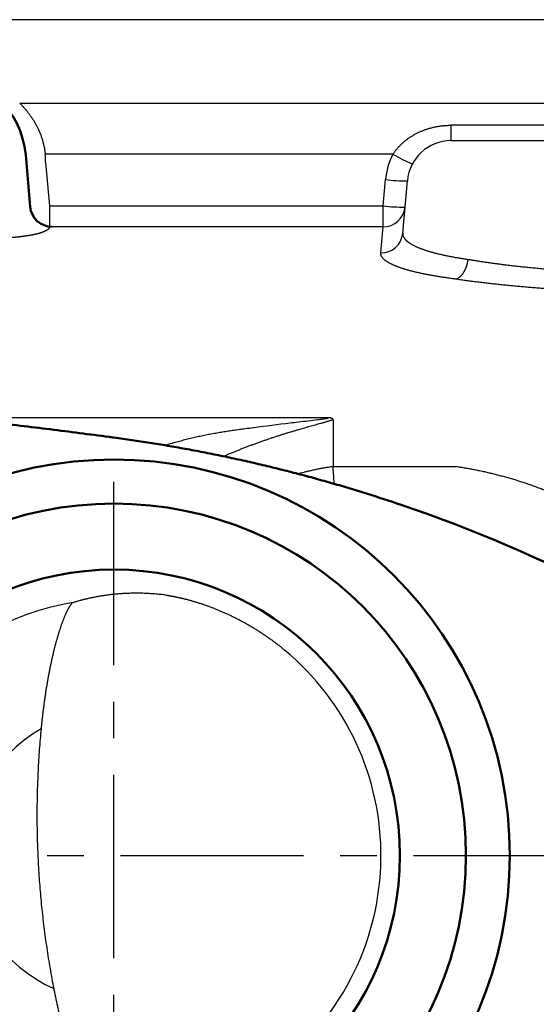
# Model space of a CAD drawing. Units: millimetres. Extents: x 0 to 600, y -1 to 424.
# Drawn here: x 173 to 196, y 308 to 353 of the extents above; entities that cross this region are included whole.
import ezdxf

# ---------------------------------------------------------------- set-up
doc = ezdxf.new("R2010")
doc.units = ezdxf.units.MM
doc.header["$LTSCALE"] = 0.262383
doc.linetypes.add('CENTER', pattern=[50.8, 31.75, -6.35, 6.35, -6.35])
doc.layers.add('NoLayerName_001', color=7, linetype='Continuous')

msp = doc.modelspace()

# ---------------------------------------------------------------- linework, layer by layer
at = {"layer": 'NoLayerName_001', "color": 7, "linetype": 'Continuous', "lineweight": 25}
for p, q in [((206.7958862, 352.7335777), (56.7958802, 352.7335777)), ((172.5075021, 348.9389709), (206.0842663, 348.9389709)), ((204.7710613, 347.9344762), (192.1285465, 347.9344762)), ((192.1285465, 347.2335777), (192.1285465, 347.9344762)), ((192.1285465, 347.2335777), (201.4632225, 347.2335777)), ((189.4831024, 346.6134696), (173.6684367, 346.6134696)), ((173.6856624, 346.2394802), (173.8570891, 344.2662778)), ((189.0355125, 344.2662778), (189.1399622, 345.4601458)), ((189.9276823, 343.0250316), (190.136157, 345.4078911)), ((173.8570891, 344.2662778), (189.0355125, 344.2662778)), ((173.8570891, 344.2662778), (173.8570891, 343.3169174)), ((189.0355125, 343.3169174), (189.0355125, 344.2662778)), ((173.8570891, 343.3169174), (173.8569811, 343.3061382)), ((189.0355125, 343.3169174), (173.8570891, 343.3169174)), ((192.3372559, 340.9367642), (192.3374645, 340.9397705)), ((169.795882, 334.6407088), (186.5663566, 334.6407088)), ((186.75505, 332.4238388), (192.3367158, 332.4238388)), ((192.3367605, 332.4238388), (192.3367605, 332.4262975))]:
    msp.add_line(p, q, dxfattribs=at)
at = {"layer": 'NoLayerName_001', "color": 7, "linetype": 'Continuous', "lineweight": 50}
msp.add_line((172.9864738, 344.2297616), (172.780662, 346.5822019), dxfattribs=at)
at = {"layer": 'NoLayerName_001', "color": 7, "linetype": 'CENTER', "lineweight": 25}
for p, q in [((176.7958832, 296.7335789), (176.7958832, 332.7335789)), ((43.7958832, 314.7335789), (219.7958832, 314.7335789))]:
    msp.add_line(p, q, dxfattribs=at)
at = {"layer": 'NoLayerName_001', "color": 7, "linetype": 'Continuous', "lineweight": 25}
msp.add_lwpolyline([(188.9314875, 342.1279686), (188.9624409, 342.4817538), (189.0355125, 343.3169174)], dxfattribs=at)
at = {"layer": 'NoLayerName_001', "color": 7, "linetype": 'Continuous', "lineweight": 50}
for radius in [18, 16, 13]:
    msp.add_circle((176.7958832, 314.7335789), radius, dxfattribs=at)
for centre, radius, start, end in [((168.7958832, 346.2335789), 4, 5, 175), ((173.9826685, 344.3169174), 1, 185, 270), ((167.7040957, 265.5451731), 68.7918548, 53.870234928, 71.262314977)]:
    msp.add_arc(centre, radius, start, end, dxfattribs=at)
at = {"layer": 'NoLayerName_001', "color": 7, "linetype": 'Continuous', "lineweight": 25}
for centre, radius, start, end in [((192.1285455, 345.2335789), 2, 90, 175), ((168.7958832, 346.20166), 4.8899263, 0.44315889, 4.83092024), ((192.1285455, 345.1986794), 3, 151.86203856, 175), ((193.4539738, 353.523105), 7.9693715, 240.11461684, 247.19374327), ((190.0138859, 352.5988597), 7.192008, 263.02055961, 270.97413018), ((189.9094233, 351.4044876), 7.1915061, 263.0201744, 270.97430173), ((189.0455811, 344.3074041), 0.9905379, 269.41759348, 354.59041747), ((188.941588, 343.1184241), 0.990507, 269.41572655, 354.58968147), ((176.7958832, 314.7335789), 11.6457093, 99.15711043, 266.62907945), ((176.7958832, 314.7335789), 12.1412108, 310.10384003, 51.90624287), ((176.7958832, 314.7335789), 6.6464708, 119.91872662, 245.65084774)]:
    msp.add_arc(centre, radius, start, end, dxfattribs=at)
for points, knots in [([(172.5075012, 348.9389706), (172.5247893, 348.9217537), (172.5595593, 348.8875344), (172.6104753, 348.8349939), (172.6606031, 348.7817353), (172.7097997, 348.7276089), (172.758087, 348.6726314), (172.8054429, 348.6167751), (172.8518569, 348.5600242), (172.8973153, 348.5023596), (172.9418055, 348.443763), (172.9853144, 348.3842162), (173.0278292, 348.3237008), (173.0693369, 348.2621983), (173.1098246, 348.1996906), (173.1492794, 348.1361592), (173.1876882, 348.0715857), (173.2250386, 348.0059522), (173.2613059, 347.9392574), (173.2964181, 347.8716175), (173.3302332, 347.8031424), (173.3626694, 347.7339573), (173.393699, 347.6640786), (173.4233041, 347.5935052), (173.4514666, 347.5222357), (173.4781686, 347.4502688), (173.5033918, 347.3776031), (173.5271243, 347.304224), (173.5493509, 347.2300911), (173.5700243, 347.155179), (173.5891302, 347.0795123), (173.6066311, 347.0031575), (173.6224852, 346.9261829), (173.6366754, 346.8486597), (173.6490882, 346.7706481), (173.6599734, 346.6922485), (173.6654677, 346.6397236), (173.6684383, 346.6134681)], [0, 0, 0, 0, 0.0731963157, 0.1463465745, 0.2194746511, 0.2926055313, 0.365765307, 0.4389811686, 0.5122813921, 0.5856953234, 0.6592533574, 0.7329869141, 0.8069284094, 0.8811112232, 0.9555696629, 1.0303389235, 1.1054550444, 1.180954863, 1.2568759658, 1.3331945025, 1.4095710741, 1.485968678, 1.5624127133, 1.6389295599, 1.7155465609, 1.7922920011, 1.8691950835, 1.9462859018, 2.0236389292, 2.101356105, 2.1794041467, 2.2577449025, 2.336341112, 2.4151565747, 2.4941563197, 2.573306779, 2.6525759655, 2.6525759655, 2.6525759655, 2.6525759655]), ([(189.4831017, 346.6134681), (189.4958294, 346.6327002), (189.5208302, 346.6713365), (189.5605997, 346.7275863), (189.6015583, 346.7826232), (189.6439389, 346.8363039), (189.6876523, 346.8886961), (189.7326951, 346.9398112), (189.7790411, 346.9896757), (189.8266701, 347.0383122), (189.8755602, 347.0857442), (189.9256905, 347.1319948), (189.9770222, 347.1770742), (190.0294765, 347.2209529), (190.0829968, 347.2635524), (190.1374977, 347.3048455), (190.1929377, 347.3448267), (190.249275, 347.3834944), (190.3064685, 347.4208461), (190.3644769, 347.4568799), (190.4232587, 347.4915934), (190.4827728, 347.5249845), (190.5429778, 347.557051), (190.6038392, 347.587794), (190.6653617, 347.6172334), (190.7275617, 347.6453724), (190.7904341, 347.6722307), (190.8539333, 347.6978035), (190.9180062, 347.7220837), (190.9825997, 347.7450637), (191.0476609, 347.7667364), (191.1131365, 347.7870943), (191.1789737, 347.8061302), (191.2451194, 347.8238364), (191.3115225, 347.8402071), (191.3781845, 347.8552429), (191.4451301, 347.8689681), (191.5123921, 347.8814134), (191.5799702, 347.8925223), (191.6478127, 347.9024978), (191.6932359, 347.9078722), (191.71594, 347.9107211)], [0, 0, 0, 0, 0.0691868464, 0.1380399168, 0.2066198009, 0.2749851433, 0.3431925083, 0.4112962595, 0.4793484572, 0.5473987717, 0.615494415, 0.6836800895, 0.7519979541, 0.8204232555, 0.8888211279, 0.9571906807, 1.0255362008, 1.0938604047, 1.1621645116, 1.2304483169, 1.2987102651, 1.3669475241, 1.4351560573, 1.5033306974, 1.5714877306, 1.6397505279, 1.7081216354, 1.7765794779, 1.8451015192, 1.9136643697, 1.9822438912, 2.0508152981, 2.1193532564, 2.1878319813, 2.2562253324, 2.324513769, 2.39282831, 2.4612273882, 2.5297100313, 2.5982751305, 2.6669214724, 2.6669214724, 2.6669214724, 2.6669214724]), ([(191.71594, 347.9107211), (191.7387212, 347.9131353), (191.7842775, 347.9182879), (191.8528439, 347.9240906), (191.9215708, 347.928757), (191.9904548, 347.9320195), (192.0594618, 347.9341387), (192.1055111, 347.9342565), (192.1285455, 347.9344775)], [0, 0, 0, 0, 0.06872629893, 0.13753122781, 0.20641344984, 0.27537164955, 0.34440456384, 0.41351101277, 0.41351101277, 0.41351101277, 0.41351101277]), ([(173.8569801, 343.3061384), (173.8567332, 343.3024331), (173.8565412, 343.2949533), (173.8543985, 343.2838156), (173.8511538, 343.2727173), (173.8466109, 343.2616699), (173.8408345, 343.250671), (173.8338158, 343.2397202), (173.8255654, 343.2288153), (173.816087, 343.2179543), (173.8053832, 343.2071329), (173.7934452, 343.1963405), (173.7802518, 343.1855845), (173.7658035, 343.1748587), (173.7501067, 343.1641711), (173.7331704, 343.1535297), (173.7150029, 343.1429427), (173.6956131, 343.1324185), (173.6750096, 343.1219657), (173.653202, 343.1115926), (173.6302116, 343.1013161), (173.6060697, 343.0911384), (173.5807991, 343.0810682), (173.554406, 343.0711084), (173.5268906, 343.0612589), (173.4982532, 343.0515197), (173.4684939, 343.0418906), (173.4376132, 343.0323717), (173.405611, 343.0229632), (173.3724765, 343.0136605), (173.3381858, 343.0044633), (173.3027285, 342.9953786), (173.2661236, 342.9864067), (173.2284133, 342.9775588), (173.1896409, 342.9688449), (173.1498491, 342.9602751), (173.1090808, 342.9518605), (173.0673796, 342.9436082), (173.0247846, 342.93554), (172.9813291, 342.9276172), (172.9520401, 342.9225932), (172.9372692, 342.9200193)], [0, 0, 0, 0, 0.0111408035, 0.0223974487, 0.0339053625, 0.0457901818, 0.0581649169, 0.0711286759, 0.0847666923, 0.099151237, 0.1143430032, 0.1304028475, 0.1474081151, 0.1653899127, 0.1843694899, 0.204363267, 0.2253837419, 0.2474402158, 0.2705393718, 0.2946857396, 0.3198800015, 0.3460807062, 0.3732789868, 0.4014844685, 0.4307057436, 0.4609505023, 0.4922256447, 0.5245373766, 0.5578912925, 0.5922924465, 0.6277820215, 0.66439692, 0.7020981162, 0.7408453444, 0.7805980262, 0.8213153246, 0.8629561887, 0.9054793921, 0.9488435644, 0.9930124476, 1.0379929236, 1.0379929236, 1.0379929236, 1.0379929236]), ([(189.9276831, 343.0250323), (189.9273103, 343.0172672), (189.9261157, 343.0017726), (189.9270214, 342.9784505), (189.9295496, 342.9552016), (189.9339838, 342.9320104), (189.9402406, 342.9088837), (189.9483354, 342.8858213), (189.9582565, 342.8628239), (189.9699997, 342.8398914), (189.9835589, 342.8170232), (189.9989292, 342.7942183), (190.0161058, 342.7714756), (190.0350841, 342.7487942), (190.05586, 342.7261727), (190.0784302, 342.7036112), (190.1027972, 342.6810959), (190.1289892, 342.6586275), (190.1570261, 342.636211), (190.1868997, 342.6138485), (190.2185943, 342.5915573), (190.2520932, 342.5693531), (190.2873797, 342.5472525), (190.3244339, 342.5252733), (190.3632189, 342.5034446), (190.4036897, 342.4817763), (190.4458157, 342.4602836), (190.489588, 342.4389674), (190.5350014, 342.4178272), (190.5820504, 342.3968622), (190.6307298, 342.376072), (190.6810346, 342.3554556), (190.7329625, 342.3350114), (190.7865152, 342.314741), (190.8416968, 342.2946452), (190.8985118, 342.2747239), (190.9569652, 342.2549793), (191.0170597, 342.2354055), (191.0788117, 342.2160255), (191.1422252, 342.1967391), (191.1851799, 342.1843354), (191.2068936, 342.1779811)], [0, 0, 0, 0, 0.0233221577, 0.0465715857, 0.069893854, 0.0934322929, 0.1173254684, 0.1417050447, 0.1666941665, 0.1924064157, 0.218945311, 0.2464042713, 0.2748669333, 0.3044077133, 0.3350925157, 0.3669795099, 0.4001199185, 0.434598761, 0.4704833688, 0.5077898846, 0.5465303354, 0.5867132473, 0.6283441644, 0.6714260849, 0.7159487396, 0.7618510644, 0.8091359202, 0.8578162115, 0.907903224, 0.9594067946, 1.0123354625, 1.0666966024, 1.1224980133, 1.1797525079, 1.2384736765, 1.2986744851, 1.3603673276, 1.4235640733, 1.4882761101, 1.5545301311, 1.6224031852, 1.6224031852, 1.6224031852, 1.6224031852]), ([(172.9372692, 342.9200193), (172.9222115, 342.9175036), (172.8918378, 342.912352), (172.8457951, 342.9050132), (172.7988952, 342.8978093), (172.7511277, 342.8907918), (172.7024932, 342.883947), (172.6529892, 342.877279), (172.6026142, 342.8707876), (172.5513755, 342.8644729), (172.4992984, 342.8583448), (172.4464273, 342.8524099), (172.3928159, 342.8466723), (172.3385174, 342.8411369), (172.2835847, 342.8358084), (172.2280708, 342.8306914), (172.1720288, 342.8257908), (172.1155116, 342.8211113), (172.0585515, 342.8166559), (172.0011256, 342.8124244), (171.9432007, 342.808413), (171.8847557, 342.8046194), (171.8258165, 342.8010448), (171.7664108, 342.7976906), (171.7065666, 342.7945584), (171.6463118, 342.7916493), (171.5856744, 342.788965), (171.5246822, 342.7865067), (171.4633632, 342.7842758), (171.4017452, 342.7822738), (171.3398562, 342.7805021), (171.2777242, 342.7789621), (171.2153769, 342.777655), (171.1528424, 342.7765829), (171.0901485, 342.7757446), (171.0273231, 342.7751515), (170.9643943, 342.7747672), (170.9224101, 342.7747456), (170.9014057, 342.7747054)], [0, 0, 0, 0, 0.0457993461, 0.0924214145, 0.1398699579, 0.1881486364, 0.2372610224, 0.2872106063, 0.3380008012, 0.3896347522, 0.4420889458, 0.4953091751, 0.5492437027, 0.6038407165, 0.6590483416, 0.7148146513, 0.7710876758, 0.8278154111, 0.884945827, 0.9424893565, 1.0005595606, 1.0591362803, 1.1181926433, 1.1777017465, 1.2376366604, 1.2979704323, 1.3586760898, 1.4197266439, 1.4810950919, 1.5427544203, 1.6046776078, 1.6668376273, 1.7292074488, 1.7917600419, 1.8544683782, 1.9173054334, 1.9802441904, 2.0432576407, 2.0432576407, 2.0432576407, 2.0432576407]), ([(189.481478, 341.5855558), (189.4671599, 341.5922192), (189.4388589, 341.6051674), (189.3975601, 341.6253543), (189.3578956, 341.6455856), (189.3199532, 341.6659461), (189.2837405, 341.6863926), (189.2492758, 341.7069195), (189.2165735, 341.7275119), (189.185649, 341.7481582), (189.1565155, 341.7688443), (189.1291753, 341.7895765), (189.1035999, 341.8103425), (189.0797702, 341.8311518), (189.0576847, 341.8520109), (189.0373466, 341.8729203), (189.0187596, 341.8938811), (189.0019275, 341.9148944), (188.9868545, 341.9359614), (188.9735449, 341.9570832), (188.9620035, 341.978261), (188.952236, 341.9994955), (188.9442467, 342.0207871), (188.9380472, 342.0421353), (188.9336226, 342.0635401), (188.9310546, 342.0849949), (188.9300669, 342.106514), (188.9311604, 342.1208074), (188.9314884, 342.1279681)], [0, 0, 0, 0, 0.04737776, 0.09336252601, 0.13789298034, 0.18094983641, 0.22253240875, 0.26264184299, 0.30128142625, 0.33845695782, 0.37417719262, 0.40845703436, 0.4413752185, 0.47299061202, 0.50334506559, 0.5324864978, 0.56046972196, 0.58735732662, 0.61322057535, 0.63814026997, 0.66220749421, 0.68552412745, 0.70820299434, 0.73036750935, 0.7521506959, 0.77369351874, 0.79514256388, 0.81664721614, 0.81664721614, 0.81664721614, 0.81664721614]), ([(191.2068936, 342.1779811), (191.2291701, 342.1716862), (191.2741659, 342.1588133), (191.3426148, 342.1401998), (191.4125932, 342.1217238), (191.4840619, 342.1035059), (191.5569448, 342.0855369), (191.6311843, 342.0678453), (191.7067398, 342.0504306), (191.7835949, 342.0332876), (191.861753, 342.0164196), (191.9412168, 341.9998266), (192.0219896, 341.9835094), (192.1040744, 341.9674686), (192.1874744, 341.9517049), (192.2721925, 341.9362187), (192.358232, 341.9210109), (192.4455958, 341.9060818), (192.5342873, 341.8914332), (192.6243088, 341.8770609), (192.7156661, 341.8629841), (192.8083521, 341.8491325), (192.8706312, 341.8402895), (192.9019745, 341.8357802)], [0, 0, 0, 0, 0.0694463788, 0.1404010954, 0.2127988202, 0.2865739377, 0.361660596, 0.4379927495, 0.5155268075, 0.5942678367, 0.6742225732, 0.755397606, 0.8377993846, 0.9214342261, 1.0063083215, 1.0924277424, 1.1797984466, 1.2684262834, 1.3583169996, 1.4494762435, 1.5419095702, 1.635622446, 1.7306202519, 1.7306202519, 1.7306202519, 1.7306202519]), ([(192.3371585, 340.9398092), (192.3041586, 340.9439651), (192.238559, 340.9521277), (192.14085, 340.9648709), (192.0444201, 340.9778055), (191.9492745, 340.9909916), (191.8554088, 341.0044128), (191.7628211, 341.0180727), (191.6715087, 341.0319699), (191.5814693, 341.0461042), (191.4927004, 341.060475), (191.4051997, 341.0750818), (191.3189646, 341.0899242), (191.2339927, 341.1050018), (191.1502817, 341.120314), (191.067829, 341.1358604), (190.9866322, 341.1516407), (190.9066889, 341.1676536), (190.8280077, 341.1838992), (190.7506209, 341.2003839), (190.6745781, 341.2170915), (190.5999399, 341.2340075), (190.5267673, 341.2511165), (190.455121, 341.2684034), (190.3850619, 341.2858528), (190.3166413, 341.3034518), (190.2498667, 341.3212004), (190.1847174, 341.3390909), (190.1211641, 341.3571313), (190.0592001, 341.3753217), (189.9988217, 341.3936617), (189.9400252, 341.412151), (189.882807, 341.4307893), (189.8271634, 341.4495762), (189.7730918, 341.4685108), (189.7205927, 341.4875921), (189.669671, 341.5068243), (189.6203274, 341.5261982), (189.5725823, 341.5457483), (189.5263862, 341.5653533), (189.4963302, 341.5789429), (189.481478, 341.5855558)], [0, 0, 0, 0, 0.0997814372, 0.1983161219, 0.2956080579, 0.3916613033, 0.4864799729, 0.5800682411, 0.6724303446, 0.7635705851, 0.8534933332, 0.9422030307, 1.029704195, 1.1160014224, 1.201099392, 1.2850028701, 1.3677167146, 1.4492458794, 1.5295954514, 1.608737617, 1.6866135275, 1.7631637721, 1.8383290823, 1.9120503598, 1.9842687079, 2.0549254683, 2.1239912236, 2.1915458231, 2.2576063674, 2.3221813787, 2.385279701, 2.4469105274, 2.5070834308, 2.5658083981, 2.6230957095, 2.6789523524, 2.7333820583, 2.7863891312, 2.8379787094, 2.8881568598, 2.9369306851, 2.9369306851, 2.9369306851, 2.9369306851]), ([(192.3374662, 340.9397711), (192.3448268, 340.9418742), (192.359759, 340.94579), (192.3817438, 340.9536798), (192.403665, 340.9627996), (192.4254393, 340.9733502), (192.4470609, 340.9852507), (192.4685025, 340.9984978), (192.489743, 341.0130671), (192.5107595, 341.0289401), (192.5315296, 341.0460966), (192.5520307, 341.0645171), (192.5722401, 341.084182), (192.5921353, 341.1050717), (192.6116936, 341.1271667), (192.6308923, 341.1504474), (192.6497086, 341.1748942), (192.6681199, 341.2004878), (192.6860965, 341.2271982), (192.7035709, 341.2549339), (192.7204992, 341.2835832), (192.736825, 341.3130656), (192.7525404, 341.3433636), (192.7676426, 341.3744718), (192.7821292, 341.4063842), (192.7959977, 341.439095), (192.8092455, 341.4725986), (192.8218629, 341.5068668), (192.8338163, 341.5418103), (192.8450439, 341.577328), (192.8555245, 341.6133117), (192.8652462, 341.6497021), (192.8741967, 341.6864419), (192.8823748, 341.7234724), (192.889736, 341.7607412), (192.8963981, 341.7981717), (192.9000501, 341.8232561), (192.9019745, 341.8357802)], [0, 0, 0, 0, 0.0229655189, 0.0462822758, 0.07000199, 0.0941706884, 0.1188289494, 0.1440122207, 0.1697511817, 0.1960721305, 0.2229973772, 0.2505456322, 0.2787323779, 0.3075702204, 0.3370692171, 0.3672371784, 0.3980799433, 0.4296016313, 0.461804869, 0.4946536653, 0.5279320265, 0.5616220659, 0.5957431482, 0.6303136398, 0.6653509329, 0.7008714742, 0.7368907951, 0.7734235446, 0.8104131491, 0.8476750707, 0.8851638572, 0.9228405112, 0.9606653751, 0.9985982895, 1.0365987418, 1.0746260101, 1.1126393032, 1.1126393032, 1.1126393032, 1.1126393032]), ([(192.9019745, 341.8357802), (192.9517221, 341.8274592), (193.0518876, 341.810502), (193.2033887, 341.7860895), (193.3571062, 341.7620146), (193.5130545, 341.7383952), (193.671237, 341.7151762), (193.8317198, 341.6923403), (193.9944885, 341.6698847), (194.159411, 341.6478136), (194.326202, 341.6261555), (194.4945584, 341.6049386), (194.6927558, 341.5807059), (194.9210231, 341.5537986), (195.1796997, 341.5246293), (195.4405863, 341.4965434), (195.7036924, 341.4695507), (195.9690283, 341.4436643), (196.2366037, 341.4188955), (196.5061222, 341.3952858), (196.776531, 341.3729211), (197.0168811, 341.3542741), (197.226554, 341.338954), (197.4056868, 341.3265336), (197.5843547, 341.3148341), (197.7625536, 341.3038748), (197.9402792, 341.2936742), (198.1175275, 341.2842531), (198.2942941, 341.2756239), (198.4413027, 341.2691247), (198.587782, 341.2631121), (198.7621768, 341.2572004), (198.9358219, 341.2522195), (199.0793601, 341.246211), (199.1643722, 341.2409457), (199.2487863, 341.2343241), (199.3326049, 341.226285), (199.415838, 341.2168881), (199.498482, 341.2060922), (199.5805797, 341.1941393), (199.634973, 341.1848481), (199.662137, 341.1803795)], [0, 0, 0, 0, 0.1513161545, 0.3047707018, 0.4603622994, 0.6180891722, 0.7779491423, 0.939993174, 1.1043859684, 1.2708788394, 1.4391702743, 1.6089585616, 1.7799418353, 2.0381888882, 2.2984987313, 2.5608865395, 2.825367529, 3.0919569561, 3.3606701161, 3.6315223426, 3.9036054408, 4.1746631094, 4.3547360697, 4.5342995113, 4.7133505157, 4.8918864026, 5.0699047384, 5.2474033464, 5.4243803154, 5.6008340093, 5.6888587491, 5.8641872108, 6.1243144754, 6.2100040125, 6.2951635649, 6.3798234146, 6.4640130218, 6.5477610668, 6.6310955187, 6.7140436712, 6.7966308666, 6.7966308666, 6.7966308666, 6.7966308666]), ([(199.1761133, 340.3616174), (199.0923396, 340.363804), (198.9240492, 340.3678402), (198.6708063, 340.3760683), (198.4160718, 340.3855335), (198.1602671, 340.3964091), (197.903558, 340.4085606), (197.6459102, 340.4219662), (197.3872027, 340.4365794), (197.127412, 340.4523749), (196.8667192, 340.4693129), (196.605614, 340.4873312), (196.3447055, 340.5063619), (196.0846028, 340.5263374), (195.8259065, 340.5471883), (195.5689823, 340.5688744), (195.313945, 340.5913419), (195.0607321, 340.6145996), (194.8093268, 340.6386586), (194.5597709, 340.6635236), (194.3121058, 340.6891992), (194.066424, 340.7156859), (193.8233413, 340.7429191), (193.5836005, 340.7708329), (193.3478801, 340.7993836), (193.1163179, 340.828583), (192.8889086, 340.8584475), (192.6656539, 340.8890427), (192.4822259, 340.9151685), (192.3732564, 340.9313604), (192.3372571, 340.9366729)], [0, 0, 0, 0, 0.2514064902, 0.5050134756, 0.7601224941, 1.0161354359, 1.2731169336, 1.5311094234, 1.7901215221, 2.0504741597, 2.3119185372, 2.5738467606, 2.8356505819, 3.0967214661, 3.3564506511, 3.6142546506, 3.8702330507, 4.1245237423, 4.3770893487, 4.6278926686, 4.8768966853, 5.124064577, 5.3692068149, 5.6107049984, 5.8481431224, 6.0815336636, 6.3108897718, 6.5362253262, 6.757554995, 6.8667225697, 6.8667225697, 6.8667225697, 6.8667225697]), ([(186.7570504, 334.5442431), (186.7393634, 334.5378316), (186.7029919, 334.5243208), (186.6463174, 334.5053469), (186.5866306, 334.4861651), (186.524437, 334.4670041), (186.4602331, 334.4477568), (186.3943229, 334.4284638), (186.3036872, 334.402414), (185.9135508, 334.2926006), (185.4936227, 334.1781915), (185.0703494, 334.0548408), (184.9159994, 334.0092243), (184.7609624, 333.9626389), (184.6053771, 333.9150721), (184.4493833, 333.8664886), (184.2930882, 333.8168528), (184.1365403, 333.7661926), (183.979771, 333.7144858), (183.8228038, 333.6617177), (183.6656633, 333.6078712), (183.5083739, 333.5529297), (183.3509599, 333.4968766), (183.193448, 333.4396964), (183.0358682, 333.3813738), (182.8782338, 333.3219059), (182.7205477, 333.2612743), (182.5627969, 333.199458), (182.4049685, 333.136432), (182.2470453, 333.0721816), (182.0890261, 333.0066554), (181.9573335, 332.9511086), (181.8783968, 332.9172093), (181.8520244, 332.9059175)], [0, 0, 0, 0, 0.0564397062, 0.1163891375, 0.1792769119, 0.2445198326, 0.3116195262, 0.3803564193, 0.4505459208, 0.5945335143, 1.5962441732, 1.7561748578, 1.9171663152, 2.0790922394, 2.2418271825, 2.4052466394, 2.5692427838, 2.7337869304, 2.8988666538, 3.0644692742, 3.2305824626, 3.3971942496, 3.5642930337, 3.7318675903, 3.8998999453, 4.0683693946, 4.2373000399, 4.4067196918, 4.5766564092, 4.7471384944, 4.9181944888, 5.0898531672, 5.1759176866, 5.1759176866, 5.1759176866, 5.1759176866]), ([(186.7570504, 334.5442431), (186.7570134, 334.5452506), (186.7569947, 334.5472743), (186.7566308, 334.5503044), (186.7560566, 334.5533336), (186.7552289, 334.5563597), (186.7541502, 334.5593814), (186.7528109, 334.5623974), (186.7512046, 334.5654063), (186.7493242, 334.5684069), (186.7471627, 334.5713982), (186.7447132, 334.5743789), (186.7419685, 334.5773482), (186.7389215, 334.5803051), (186.7355652, 334.5832485), (186.7318922, 334.5861774), (186.7278955, 334.589091), (186.7235678, 334.5919881), (186.7189023, 334.5948675), (186.7138955, 334.5977264), (186.7085416, 334.6005611), (186.7028322, 334.6033673), (186.6967548, 334.6061436), (186.6902963, 334.608889), (186.6834434, 334.6116026), (186.676183, 334.6142833), (186.6685017, 334.6169297), (186.6603787, 334.6195452), (186.6517761, 334.6221279), (186.6426639, 334.6246554), (186.6330456, 334.6271387), (186.6229478, 334.6295698), (186.612399, 334.6319433), (186.601428, 334.6342546), (186.5900624, 334.6364926), (186.5783343, 334.6386718), (186.5703822, 334.6400129), (186.566357, 334.6407092)], [0, 0, 0, 0, 0.0030245252, 0.0060655289, 0.00914043684, 0.01226775934, 0.01546676152, 0.01875711685, 0.02215857401, 0.02569066272, 0.02937245548, 0.03322239259, 0.03725816879, 0.04149667413, 0.04595397831, 0.05064534719, 0.05558528116, 0.06078756684, 0.06626533546, 0.0720291622, 0.07808127917, 0.08443650176, 0.09111162562, 0.09812323886, 0.10548771843, 0.11322123159, 0.12133974138, 0.12985901472, 0.1388207505, 0.14828370677, 0.15822566593, 0.16862049122, 0.17944160715, 0.19066210668, 0.20225483111, 0.21419243088, 0.22644741293, 0.22644741293, 0.22644741293, 0.22644741293]), ([(186.7570504, 334.5442431), (186.7567076, 334.1684212), (186.7561231, 333.4624406), (186.7553153, 332.7564603), (186.7549619, 332.4263017)], [0, 0, 0, 0, 1.1274662942, 2.1179424061, 2.1179424061, 2.1179424061, 2.1179424061]), ([(186.7549619, 332.4263017), (186.754962, 332.426247), (186.754962, 332.4261376), (186.7549631, 332.4259734), (186.7549649, 332.4258092), (186.7549676, 332.425645), (186.7549711, 332.4254808), (186.7549754, 332.4253166), (186.7549805, 332.4251525), (186.7549863, 332.4249883), (186.754993, 332.4248241), (186.7550005, 332.4246599), (186.7550088, 332.4244957), (186.7550179, 332.4243315), (186.7550278, 332.4241674), (186.7550385, 332.4240032), (186.7550463, 332.4238938), (186.7550502, 332.423839)], [0, 0, 0, 0, 0.0001641829625, 0.0003283695991, 0.0004925636459, 0.0006567688395, 0.0008209889153, 0.0009852276084, 0.0011494886527, 0.0013137757811, 0.0014780927249, 0.0016424432135, 0.0018068309746, 0.0019712597334, 0.0021357332126, 0.0023002551325, 0.00246482921, 0.00246482921, 0.00246482921, 0.00246482921]), ([(186.8148707, 331.6083002), (186.8025425, 331.7756571), (186.7823821, 332.0474872), (186.762662, 332.3193495), (186.75505, 332.4238388)], [0, 0, 0, 0, 0.5034310876, 0.81772976918, 0.81772976918, 0.81772976918, 0.81772976918]), ([(192.3372836, 332.4262301), (192.3737711, 332.420663), (192.4467432, 332.4096899), (192.5560168, 332.3922957), (192.6651214, 332.3743519), (192.7740419, 332.3557579), (192.8827825, 332.3365413), (192.9913423, 332.3166952), (193.0997217, 332.2962223), (193.2079207, 332.2751224), (193.3159397, 332.2533963), (193.4237787, 332.2310444), (193.5314378, 332.2080672), (193.6389173, 332.1844653), (193.7462173, 332.1602391), (193.8533379, 332.1353893), (193.9602794, 332.1099162), (194.0670417, 332.0838205), (194.1736253, 332.0571026), (194.28003, 332.029763), (194.3862562, 332.0018024), (194.492304, 331.9732211), (194.5981736, 331.9440197), (194.703865, 331.9141988), (194.8093784, 331.8837587), (194.9147142, 331.8527004), (195.0198719, 331.8210225), (195.1248512, 331.7887236), (195.2296518, 331.7558029), (195.3342735, 331.7222596), (195.438716, 331.6880927), (195.5429792, 331.6533013), (195.6470627, 331.6178845), (195.7509664, 331.5818414), (195.8546899, 331.5451711), (195.9582332, 331.5078731), (196.0615953, 331.4699446), (196.1647788, 331.4313919), (196.2677728, 331.3921869), (196.370615, 331.3524244), (196.4389601, 331.3253106), (196.4731715, 331.3118248)], [0, 0, 0, 0, 0.1107291967, 0.2213761602, 0.3319447851, 0.4424389648, 0.5528625908, 0.6632195527, 0.7735137372, 0.8837490284, 0.993929307, 1.1040584497, 1.2141403292, 1.3241788136, 1.4341777661, 1.5441410444, 1.6540725003, 1.7639759796, 1.8738553213, 1.9837143576, 2.0935569131, 2.2033868047, 2.313207841, 2.4230238222, 2.5328385394, 2.642655775, 2.7524793333, 2.8623130398, 2.9721607297, 3.0820262535, 3.1919134759, 3.3018262762, 3.4117685471, 3.521744195, 3.6317571391, 3.7418113114, 3.8519106558, 3.9620591338, 4.0722608017, 4.1825197487, 4.2928400796, 4.2928400796, 4.2928400796, 4.2928400796]), ([(179.157436, 326.5698538), (179.1148982, 326.5749347), (179.0298253, 326.5854322), (178.9021464, 326.5991715), (178.7748858, 326.6116588), (178.6486771, 326.622598), (178.5241853, 326.6319743), (178.4019589, 326.6396723), (178.2822946, 326.6457763), (178.1652083, 326.6503756), (178.0505426, 326.6535561), (177.9381268, 326.6554089), (177.8277684, 326.6560219), (177.7192489, 326.6554909), (177.6123995, 326.653881), (177.5071265, 326.6512241), (177.403415, 326.6475596), (177.3012534, 326.6429247), (177.2006297, 326.6373573), (177.1015322, 326.6308952), (177.0039491, 326.623576), (176.9078686, 326.6154376), (176.8132789, 326.6065175), (176.720168, 326.5968541), (176.6285221, 326.586483), (176.5383209, 326.5754653), (176.4495461, 326.5638176), (176.3621775, 326.551562), (176.2761952, 326.5387192), (176.1915793, 326.5253103), (176.1083097, 326.511356), (176.0263666, 326.4968775), (175.94573, 326.4818957), (175.8663799, 326.4664315), (175.7882965, 326.4505058), (175.7114595, 326.43414), (175.6358496, 326.4173533), (175.561445, 326.4001735), (175.4882323, 326.382596), (175.4161674, 326.3647356), (175.3686073, 326.3523399), (175.3449752, 326.3462558)], [0, 0, 0, 0, 0.1285206185, 0.2571491395, 0.3852356269, 0.5121307184, 0.6371861236, 0.75976044, 0.8795270273, 0.9966375951, 1.111282195, 1.2236489583, 1.3339239823, 1.442356223, 1.5492055242, 1.6545030779, 1.758270525, 1.8605288208, 1.9612982277, 2.0605983076, 2.1584479162, 2.2548651976, 2.3498675802, 2.4434717735, 2.5356942103, 2.6265564019, 2.716082848, 2.8042977152, 2.8912248562, 2.9768877991, 3.0613097387, 3.1445135265, 3.2265216624, 3.3073562854, 3.3870391656, 3.4655916961, 3.5430348853, 3.6193893503, 3.6946753102, 3.7689125804, 3.8421205676, 3.8421205676, 3.8421205676, 3.8421205676]), ([(179.157436, 326.5698538), (179.1646236, 326.5689268), (179.1795735, 326.5670395), (179.2028111, 326.5638422), (179.2277114, 326.5602694), (179.2542449, 326.5562825), (179.2823872, 326.5518843), (179.3121122, 326.5470654), (179.3433945, 326.54182), (179.3762085, 326.536141), (179.4105285, 326.5300222), (179.4463313, 326.523456), (179.4836168, 326.5164322), (179.5223841, 326.5089311), (179.5626246, 326.5009401), (179.6043008, 326.492452), (179.6473678, 326.4834608), (179.6917811, 326.4739607), (179.737496, 326.4639459), (179.7844678, 326.4534104), (179.8326517, 326.4423484), (179.8820032, 326.430754), (179.9324716, 326.4186228), (179.9839965, 326.4059532), (180.0365278, 326.3927461), (180.0900296, 326.3789948), (180.1444859, 326.3646888), (180.1998812, 326.3498171), (180.2562, 326.3343689), (180.3134269, 326.3183333), (180.3715464, 326.3016993), (180.4305431, 326.2844564), (180.4904017, 326.2665929), (180.5511203, 326.248096), (180.6126928, 326.2289429), (180.6751025, 326.2091236), (180.738308, 326.188638), (180.802258, 326.1674941), (180.866894, 326.1456795), (180.9321852, 326.12326), (180.9758283, 326.1078374), (180.9977874, 326.1001329)], [0, 0, 0, 0, 0.0217414042, 0.0452052762, 0.0703683344, 0.0972072644, 0.1256987425, 0.1558194539, 0.1875461053, 0.2208554347, 0.2557242196, 0.292129283, 0.3300547764, 0.3695477209, 0.4105877636, 0.4531332074, 0.4971424605, 0.5425740428, 0.5893865921, 0.6375388699, 0.6869897683, 0.7376983161, 0.7896236862, 0.8427067465, 0.8968769342, 0.9521210488, 1.0084283862, 1.0657883818, 1.1241906136, 1.1836248042, 1.2440808236, 1.3055486915, 1.3680185804, 1.4314814437, 1.4959681885, 1.5614653315, 1.6279237283, 1.6952943541, 1.7635283147, 1.8325768575, 1.9023913825, 1.9023913825, 1.9023913825, 1.9023913825]), ([(174.9425593, 326.2308714), (174.9385439, 326.2292989), (174.9299277, 326.2263574), (174.9173896, 326.2192499), (174.9042652, 326.2103441), (174.8906791, 326.1993199), (174.8765998, 326.1862925), (174.8620482, 326.1712415), (174.8470315, 326.1541885), (174.831563, 326.1351426), (174.8156544, 326.1141178), (174.799318, 326.0911239), (174.7825471, 326.0661523), (174.7653664, 326.0391751), (174.7477778, 326.0101958), (174.7298061, 325.9792455), (174.7114798, 325.9463631), (174.6928277, 325.9115874), (174.6738786, 325.8749575), (174.6546611, 325.8365124), (174.6352041, 325.796291), (174.615536, 325.7543327), (174.5956854, 325.7106744), (174.5756727, 325.6653437), (174.5554967, 325.6183624), (174.5351703, 325.569733), (174.5147012, 325.5194583), (174.4940982, 325.4675407), (174.4733702, 325.4139826), (174.4525256, 325.3587864), (174.4315733, 325.3019547), (174.4105219, 325.24349), (174.3893804, 325.1833952), (174.3681751, 325.1217269), (174.3469483, 325.0585788), (174.3257397, 324.9940527), (174.3045712, 324.9282044), (174.2834495, 324.8610598), (174.2624015, 324.7926387), (174.2413758, 324.722984), (174.2276453, 324.6760573), (174.2206756, 324.6524252)], [0, 0, 0, 0, 0.0129368883, 0.0272362256, 0.043055353, 0.0605042782, 0.0796592932, 0.1005728972, 0.1232807196, 0.1478062872, 0.1741643156, 0.2023630057, 0.2324141186, 0.2643968622, 0.2983050942, 0.3341047688, 0.3717599295, 0.4112331527, 0.4524858788, 0.4954786628, 0.5401713682, 0.5865233177, 0.6344934129, 0.6840462526, 0.7351759078, 0.7878819665, 0.8421635397, 0.8980195276, 0.9554486469, 1.0144494551, 1.0750203699, 1.1371596879, 1.2008656002, 1.2661341076, 1.3327950367, 1.4007247144, 1.4698993991, 1.5402952411, 1.6118882968, 1.6846545406, 1.7585698762, 1.7585698762, 1.7585698762, 1.7585698762]), ([(175.3449752, 326.3462558), (175.3217187, 326.340067), (175.2754885, 326.3279107), (175.2068338, 326.3089932), (175.1392466, 326.2898757), (175.0727363, 326.2704723), (175.0072533, 326.2509021), (174.9640378, 326.2374797), (174.9425593, 326.2308714)], [0, 0, 0, 0, 0.07219769743, 0.1434036817, 0.21363610988, 0.28291271767, 0.35125081866, 0.41866730445, 0.41866730445, 0.41866730445, 0.41866730445]), ([(180.9977874, 326.1001329), (181.0199239, 326.0922128), (181.0644432, 326.0763982), (181.1313032, 326.0519602), (181.1986121, 326.0269347), (181.2663232, 326.0012463), (181.3344429, 325.9749122), (181.4029774, 325.947911), (181.4719235, 325.9202331), (181.5412749, 325.8918678), (181.6110251, 325.8628051), (181.6811678, 325.8330348), (181.7516966, 325.8025465), (181.8226052, 325.7713304), (181.893887, 325.7393758), (181.9655425, 325.7066711), (182.0375688, 325.6731977), (182.1099453, 325.6389435), (182.1826353, 325.6039222), (182.2555834, 325.5681512), (182.3287343, 325.5316489), (182.4020329, 325.4944336), (182.4754238, 325.4565237), (182.5488518, 325.4179375), (182.6222617, 325.3786931), (182.6955998, 325.3388092), (182.7688407, 325.2982829), (182.8419948, 325.2571149), (182.9150843, 325.2152896), (182.9881154, 325.1727952), (183.0610857, 325.1296257), (183.1339927, 325.0857752), (183.2068341, 325.0412375), (183.2796073, 324.9960068), (183.3523098, 324.9500769), (183.4249395, 324.9034422), (183.4974977, 324.856092), (183.5700026, 324.8080144), (183.642435, 324.7591666), (183.7148428, 324.7096405), (183.7628448, 324.6760296), (183.7869356, 324.6592596)], [0, 0, 0, 0, 0.0705320715, 0.1417334305, 0.213556007, 0.2859631044, 0.358992137, 0.4326529542, 0.5069463979, 0.5818734596, 0.6574352813, 0.7336331559, 0.8104685279, 0.8879429939, 0.9660583029, 1.0448163572, 1.1242396242, 1.2043298951, 1.2850338223, 1.3662975573, 1.4480673308, 1.5302894681, 1.612910406, 1.6958767092, 1.7791350868, 1.8626324103, 1.9463198143, 2.030249372, 2.1144575207, 2.1989494866, 2.283730591, 2.3688062495, 2.4541819709, 2.5398633567, 2.6258560998, 2.7121659841, 2.7987988827, 2.8857779568, 2.9731531803, 3.0608907551, 3.1489496001, 3.1489496001, 3.1489496001, 3.1489496001]), ([(174.2206756, 324.6524252), (174.213737, 324.6283934), (174.1996592, 324.5800057), (174.1789927, 324.5067307), (174.1583862, 324.4323124), (174.1379014, 324.356699), (174.1175217, 324.2798626), (174.0972486, 324.2017905), (174.077095, 324.1225294), (174.0570776, 324.042135), (174.0372127, 323.9606631), (174.0175168, 323.8781692), (173.9980062, 323.7947092), (173.9786973, 323.7103386), (173.9596064, 323.6251134), (173.9407514, 323.5390928), (173.9221455, 323.4523333), (173.9037897, 323.3648753), (173.8856893, 323.2767358), (173.8678441, 323.1879187), (173.8502548, 323.0984277), (173.8329218, 323.0082664), (173.8158455, 322.9174386), (173.7990264, 322.8259479), (173.7824649, 322.7337981), (173.7661616, 322.6409918), (173.7501129, 322.5475185), (173.7343262, 322.4533752), (173.718803, 322.3585808), (173.7035494, 322.263187), (173.6885731, 322.167255), (173.6738822, 322.070846), (173.6594844, 321.9740213), (173.6453876, 321.876842), (173.6315995, 321.7793693), (173.6136275, 321.6490179), (173.5919656, 321.4856096), (173.5672893, 321.2889018), (173.5436863, 321.0914191), (173.5291808, 320.9593996), (173.5217584, 320.8932975)], [0, 0, 0, 0, 0.0750402702, 0.151181266, 0.2283987347, 0.3066954124, 0.3861973348, 0.4668769921, 0.5486784674, 0.6315457875, 0.7154229341, 0.8002538544, 0.8859824709, 0.9725526904, 1.0599084121, 1.1479935357, 1.2367399068, 1.3261039351, 1.4160832307, 1.5066757521, 1.5978794204, 1.6896921209, 1.782111704, 1.8751359865, 1.968762753, 2.0629897564, 2.1578173192, 2.2532852506, 2.349362134, 2.4459876737, 2.5431015278, 2.640643314, 2.7385526162, 2.8367689892, 2.9352319639, 3.0338810525, 3.2315221311, 3.4297405193, 3.6286268606, 3.8281794221, 3.8281794221, 3.8281794221, 3.8281794221]), ([(183.7869356, 324.6592596), (183.8109764, 324.6422559), (183.8592166, 324.6083339), (183.9311015, 324.556599), (184.0028034, 324.504275), (184.0742265, 324.4513055), (184.1453292, 324.3977135), (184.2161338, 324.3436013), (184.2629438, 324.3069848), (184.2864047, 324.2887391)], [0, 0, 0, 0, 0.08833906756, 0.17691735774, 0.26569393316, 0.35462793366, 0.44367859125, 0.53280524532, 0.62196735823, 0.62196735823, 0.62196735823, 0.62196735823]), ([(173.5217584, 320.8932975), (173.5147366, 320.8269291), (173.5002518, 320.6940157), (173.4874416, 320.5609305), (173.4808159, 320.4942996)], [0, 0, 0, 0, 0.20021667587, 0.40109499761, 0.40109499761, 0.40109499761, 0.40109499761]), ([(173.4808159, 320.4942996), (173.4665391, 320.3365277), (173.4366372, 320.0209099), (173.3997544, 319.5465283), (173.3676328, 319.0713188), (173.3411638, 318.5953436), (173.3201465, 318.1187662), (173.3046729, 317.6417228), (173.2947568, 317.164357), (173.2904312, 316.6868103), (173.2917311, 316.2092252), (173.2986408, 315.7317443), (173.3111267, 315.2545098), (173.3291596, 314.7776635), (173.3527092, 314.3013476), (173.3817455, 313.825704), (173.4162383, 313.3508746), (173.4561575, 312.8770016), (173.5014731, 312.4042269), (173.5521548, 311.9326925), (173.6081736, 311.4625406), (173.6694949, 310.9939123), (173.7361051, 310.5269529), (173.8079135, 310.0617925), (173.8851154, 309.5986158), (173.9668437, 309.1373988), (174.0264522, 308.8312857), (174.0555694, 308.6783122)], [0, 0, 0, 0, 0.4752496521, 0.9510717056, 1.4273854072, 1.9041104873, 2.3811672508, 2.8584766676, 3.3359604644, 3.8135412173, 4.2911424347, 4.768687998, 5.2461009797, 5.7233035522, 6.2002170815, 6.6767622193, 7.1528589939, 7.6284269014, 8.1033849953, 8.5776519762, 9.0511462822, 9.5237861781, 9.9954898467, 10.4661754791, 10.9357613673, 11.4041684879, 11.8713282457, 11.8713282457, 11.8713282457, 11.8713282457]), ([(174.0555694, 308.6783122), (174.0687185, 308.6124505), (174.0946447, 308.4809697), (174.1353008, 308.2845831), (174.1769046, 308.0893574), (174.2196655, 307.8953498), (174.2562742, 307.7345035), (174.2861358, 307.6064493), (174.308791, 307.5108385), (174.3317344, 307.4155435), (174.3549672, 307.3205667), (174.378491, 307.2259101), (174.4023075, 307.1315761), (174.4264179, 307.0375669), (174.450824, 306.9438847), (174.4755271, 306.8505317), (174.5005289, 306.7575102), (174.5258231, 306.6648493), (174.551385, 306.5726511), (174.5771922, 306.4810349), (174.6032118, 306.3901017), (174.6294303, 306.2998933), (174.6558344, 306.2104484), (174.6824109, 306.121806), (174.7091466, 306.0340047), (174.7360283, 305.9470835), (174.7630428, 305.8610812), (174.7901767, 305.776036), (174.8174278, 305.691958), (174.844796, 305.6088284), (174.8722866, 305.5266188), (174.8999021, 305.4453199), (174.9276393, 305.3649375), (174.9554951, 305.2854775), (174.9834666, 305.206946), (175.0115503, 305.1293487), (175.0397445, 305.052692), (175.068041, 304.97698), (175.0964567, 304.9022219), (175.1249248, 304.8283871), (175.1442106, 304.7795849), (175.1537521, 304.755293)], [0, 0, 0, 0, 0.2014842961, 0.4020348554, 0.6016452752, 0.800309585, 0.9980222607, 1.0965202903, 1.1947785531, 1.2927964912, 1.3905735775, 1.4881093164, 1.5854032441, 1.6824549295, 1.7792639742, 1.8758300134, 1.9721527167, 2.068231788, 2.1639828867, 2.2591802971, 2.3537757461, 2.4477298991, 2.5410034311, 2.6335570305, 2.7253514047, 2.8163472848, 2.9065054314, 2.9957866399, 3.0841528311, 3.1716566508, 3.2583420817, 3.3442044386, 3.4292390772, 3.5134413966, 3.5968068418, 3.6793309067, 3.7610091364, 3.8418371309, 3.9218105481, 4.000937727, 4.0792336565, 4.0792336565, 4.0792336565, 4.0792336565])]:
    msp.add_open_spline(points, degree=3, knots=knots, dxfattribs=at)
at = {"layer": 'NoLayerName_001', "color": 7, "linetype": 'Continuous', "lineweight": 50}
for points, knots in [([(171.1807801, 334.4355491), (171.6328273, 334.3818891), (172.5349745, 334.2761264), (173.8846603, 334.1099754), (175.2297376, 333.939662), (176.1994713, 333.8129994), (176.7212858, 333.7435006), (176.7958832, 333.7335789)], [0, 0, 0, 0, 1.3656626766, 2.7249694907, 4.079603979, 5.4331080392, 5.6588710328, 5.6588710328, 5.6588710328, 5.6588710328]), ([(176.7958832, 333.7335789), (176.9312411, 333.7151207), (177.202041, 333.6787943), (177.6077691, 333.620761), (178.0132343, 333.5606043), (178.4184106, 333.497938), (178.8233349, 333.4328602), (179.2280222, 333.3653365), (179.632488, 333.2953685), (180.0367443, 333.2229486), (180.4407976, 333.1480727), (180.8446465, 333.0707357), (181.248283, 332.9909345), (181.6517111, 332.908664), (182.0549198, 332.8239184), (182.4578254, 332.7367112), (182.8602573, 332.6470827), (183.2620086, 332.5550773), (183.6629812, 332.4607159), (184.0631736, 332.3640123), (184.4626466, 332.2649481), (184.861444, 332.1635129), (185.2596076, 332.0596957), (185.657179, 331.9534856), (186.0542, 331.8448719), (186.4507189, 331.733842), (186.8467971, 331.6203793), (187.2424677, 331.5044602), (187.6377334, 331.3860817), (188.0325567, 331.265252), (188.4268954, 331.1419743), (188.8207145, 331.0162742), (189.2139513, 330.8880948), (189.5411665, 330.7794316), (189.7371492, 330.7130663), (189.802511, 330.6910043)], [0, 0, 0, 0, 0.4098318511, 0.8196717066, 1.2295600748, 1.6395374745, 2.0496446255, 2.4599146327, 2.8703758031, 3.2810564766, 3.691982722, 4.1031657608, 4.5146109986, 4.9263238846, 5.3383520552, 5.7506585592, 6.1630228006, 6.5752205843, 6.9871066226, 7.3987934747, 7.8103448083, 8.221818491, 8.6332724041, 9.0447644323, 9.4563524522, 9.8680943218, 10.2800684898, 10.6923731794, 11.1049912525, 11.517896203, 11.9310615684, 12.3444609368, 12.7580679542, 13.1718563318, 13.37881057, 13.37881057, 13.37881057, 13.37881057])]:
    msp.add_open_spline(points, degree=3, knots=knots, dxfattribs=at)
at = {"layer": 'NoLayerName_001', "color": 8, "linetype": 'Continuous', "lineweight": 25}
for points, knots in [([(179.0828891, 333.3778261), (179.2075714, 333.413804), (179.3736792, 333.4622132), (179.5817221, 333.5212505), (179.7066419, 333.5562118), (179.8317056, 333.5905663), (179.9569393, 333.6242022), (180.0823724, 333.6569959), (180.208032, 333.6888326), (180.33395, 333.7195741), (180.4601267, 333.7492029), (180.5865449, 333.7777759), (180.7131914, 333.8053326), (180.8400521, 333.8319173), (180.9671129, 333.8575729), (181.0943598, 333.8823426), (181.2217789, 333.9062697), (181.3493561, 333.9293974), (181.4770773, 333.9517689), (181.6049287, 333.9734273), (181.7328962, 333.994416), (181.8609657, 334.014778), (181.9891233, 334.0345568), (182.1173549, 334.053795), (182.2883962, 334.0787827), (182.5022982, 334.1088705), (182.8018024, 334.14933), (183.5688911, 334.2481193), (184.3769781, 334.3518807), (185.3489766, 334.4673219), (185.8083543, 334.5173343), (186.1795735, 334.5645326), (186.2976058, 334.5793862), (186.4077311, 334.5984093), (186.5003969, 334.6080183), (186.5484661, 334.6329248), (186.5663566, 334.6407088)], [0, 0, 0, 0, 0.3893081414, 0.5190500552, 0.6487704571, 0.7784666069, 0.9081375251, 1.0377843468, 1.1674106755, 1.2970228482, 1.4266280831, 1.5562321069, 1.6858394859, 1.8154536967, 1.9450771736, 2.074711357, 2.2043567406, 2.33401292, 2.4636786405, 2.5933518453, 2.7230297229, 2.852708755, 2.9823847642, 3.1120529609, 3.2417079908, 3.5009542633, 3.7600716772, 4.1483768368, 5.8212263076, 6.2041530582, 7.0849346876, 7.20716023, 7.3270895154, 7.4413645411, 7.5437380398, 7.6022693706, 7.6022693706, 7.6022693706, 7.6022693706]), ([(185.1121783, 332.0866926), (185.220924, 332.1132844), (185.3839113, 332.1536496), (185.5744621, 332.1990564), (185.6834528, 332.224431), (185.7652603, 332.2431065), (185.8471463, 332.261383), (185.9291208, 332.279209), (186.0111937, 332.2965348), (186.0933748, 332.3133105), (186.175674, 332.3294852), (186.2581005, 332.3450125), (186.3406662, 332.359828), (186.4233668, 332.3739426), (186.5337826, 332.392036), (186.6443448, 332.4093135), (186.7273063, 332.4220445), (186.7549606, 332.4263013)], [0, 0, 0, 0, 0.3358493075, 0.5037295527, 0.587653232, 0.6715650475, 0.7554651612, 0.8393544784, 0.9232347415, 1.0071086229, 1.0909798185, 1.1748531398, 1.2587345853, 1.3426296511, 1.4265399027, 1.5943982051, 1.6783381979, 1.6783381979, 1.6783381979, 1.6783381979])]:
    msp.add_open_spline(points, degree=3, knots=knots, dxfattribs=at)

doc.saveas('drawing.dxf')
